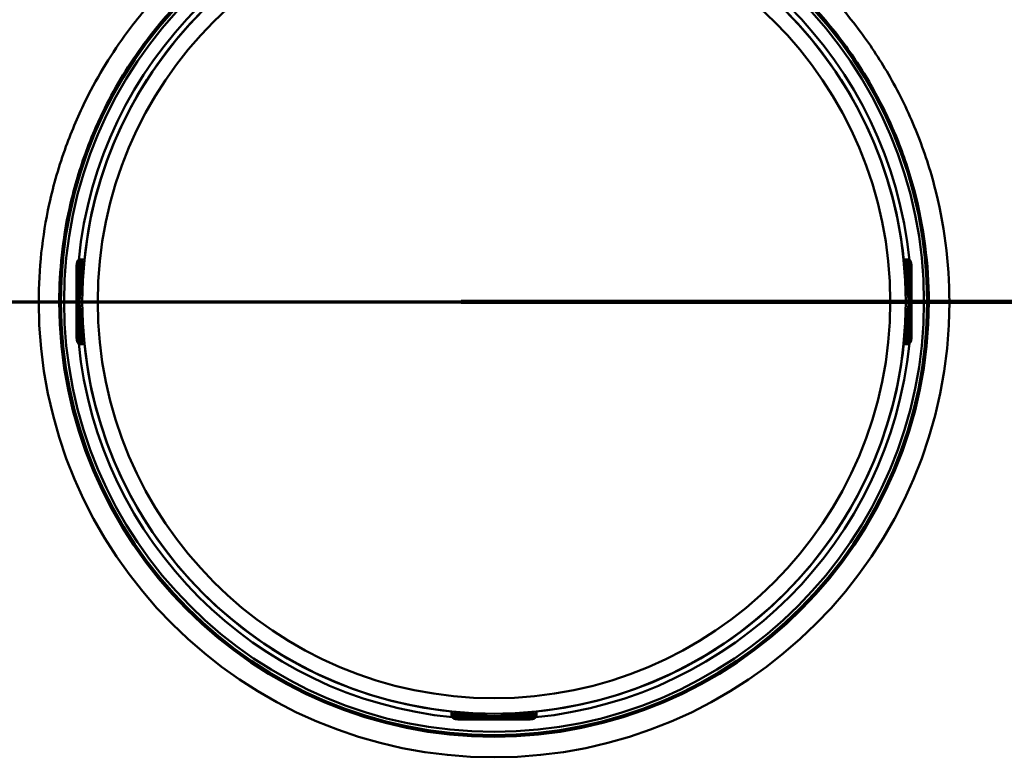
# Paper-space layout 'DF_1' of a CAD drawing. Units: millimetres. Extents: x 0 to 2100, y 0 to 4278.
# Drawn here: x 1248 to 1383, y 3897 to 3999 of the extents above; entities that cross this region are included whole.
import ezdxf

# ---------------------------------------------------------------- set-up
doc = ezdxf.new("R2010")
doc.units = ezdxf.units.MM
doc.header["$LTSCALE"] = 10
for name, color, linetype, lineweight in [('Section View Lines(ISO)', 7, 'Continuous', 70), ('Visible Edges(ISO)', 7, 'Continuous', 50), ('Visible Tangent Edges(ISO)', 7, 'Continuous', 50)]:
    doc.layers.add(name, color=color, linetype=linetype, lineweight=lineweight)

# ---------------------------------------------------------------- blocks, each defined once
blk = doc.blocks.new('2dTransSection0')
at = {"layer": 'Section View Lines(ISO)', "linetype": 'Continuous'}
blk.add_line((83.232, 395.982), (141.162, 395.982), dxfattribs=at)
at = {"layer": 'Section View Lines(ISO)', "linetype": 'Continuous', "lineweight": 140}
blk.add_line((130.88, 395.982), (141.162, 395.982), dxfattribs=at)

psp = doc.layouts.new('DF_1')

# ---------------------------------------------------------------- linework, layer by layer
at = {"layer": 'Visible Edges(ISO)'}
for p, q in [((1256.47, 3965.6), (1256.52, 3965.6)), ((1256.67, 3965.65), (1256.57, 3965.65)), ((1257, 3965.65), (1256.67, 3965.65)), ((1256.72, 3965.4), (1256.72, 3961.02)), ((1369.97, 3965.65), (1369.65, 3965.65)), ((1369.92, 3965.4), (1369.92, 3961.02)), ((1370.07, 3965.65), (1369.97, 3965.65)), ((1370.17, 3965.6), (1370.12, 3965.6)), ((1255.92, 3955.49), (1255.92, 3964.15)), ((1256.72, 3964.19), (1256.86, 3964.19)), ((1369.78, 3964.19), (1369.92, 3964.19)), ((1370.72, 3955.49), (1370.72, 3964.15)), ((1256.2, 3960.82), (1256.32, 3960.82)), ((1256.32, 3960.82), (1256.52, 3960.82)), ((1370.12, 3960.82), (1370.32, 3960.82)), ((1370.32, 3960.82), (1370.44, 3960.82)), ((1256.32, 3958.82), (1256.2, 3958.82)), ((1256.52, 3958.82), (1256.32, 3958.82)), ((1256.72, 3958.62), (1256.72, 3954.24)), ((1369.92, 3958.62), (1369.92, 3954.24)), ((1370.32, 3958.82), (1370.12, 3958.82)), ((1370.44, 3958.82), (1370.32, 3958.82)), ((1256.72, 3955.45), (1256.86, 3955.45)), ((1369.78, 3955.45), (1369.92, 3955.45)), ((1256.52, 3954.04), (1256.47, 3954.04)), ((1256.57, 3953.99), (1256.67, 3953.99)), ((1256.67, 3953.99), (1257, 3953.99)), ((1369.65, 3953.99), (1369.97, 3953.99)), ((1369.97, 3953.99), (1370.07, 3953.99)), ((1370.12, 3954.04), (1370.17, 3954.04)), ((1307.49, 3903.49), (1307.49, 3903.17)), ((1307.49, 3903.17), (1307.49, 3903.07)), ((1307.54, 3902.97), (1307.54, 3903.02)), ((1307.74, 3903.22), (1312.12, 3903.22)), ((1308.95, 3903.22), (1308.95, 3903.36)), ((1312.32, 3902.82), (1312.32, 3903.02)), ((1312.32, 3902.7), (1312.32, 3902.82)), ((1314.32, 3903.02), (1314.32, 3902.82)), ((1314.32, 3902.82), (1314.32, 3902.7)), ((1314.52, 3903.22), (1318.9, 3903.22)), ((1317.69, 3903.22), (1317.69, 3903.36)), ((1319.1, 3903.02), (1319.1, 3902.97)), ((1319.15, 3903.17), (1319.15, 3903.49)), ((1319.15, 3903.07), (1319.15, 3903.17)), ((1317.65, 3902.42), (1308.99, 3902.42))]:
    psp.add_line(p, q, dxfattribs=at)
for centre, radius, start, end in [((1313.32, 3959.82), 56.63, 94.5463, 175.4537), ((1313.32, 3959.82), 56.63, 4.5463, 85.4537), ((1256.52, 3965.4), 0.2, 0, 90), ((1370.12, 3965.4), 0.2, 90, 180), ((1256.52, 3961.02), 0.2, 270, 0), ((1370.12, 3961.02), 0.2, 180, 270), ((1256.52, 3958.62), 0.2, 0, 90), ((1370.12, 3958.62), 0.2, 90, 180), ((1256.52, 3954.24), 0.2, 270, 0), ((1313.32, 3959.82), 56.63, 184.5463, 265.4537), ((1313.32, 3959.82), 56.63, 274.5463, 355.4537), ((1370.12, 3954.24), 0.2, 180, 270), ((1307.74, 3903.02), 0.2, 90, 180), ((1312.12, 3903.02), 0.2, 0, 90), ((1314.52, 3903.02), 0.2, 90, 180), ((1318.9, 3903.02), 0.2, 0, 90)]:
    psp.add_arc(centre, radius, start, end, dxfattribs=at)
for centre, major_axis, ratio, start_param, end_param in [((1256.67, 3965.05), (0, 0.6), 0.99863, 0, 0.523599), ((1256.47, 3965.4), (-0.1, 0.173), 0.999315, 5.759587, 6.283185), ((1369.97, 3965.05), (0, 0.6), 0.99863, 5.759587, 6.283185), ((1370.17, 3965.4), (0, 0.2), 0.99863, 5.759587, 6.283185), ((1256.47, 3954.24), (0, -0.2), 0.99863, 5.759587, 6.283185), ((1256.67, 3954.59), (0, -0.6), 0.99863, 5.759587, 6.283185), ((1369.97, 3954.59), (0, -0.6), 0.99863, 0, 0.523599), ((1370.17, 3954.24), (0.1, -0.173), 0.999315, 5.759587, 6.283185), ((1308.09, 3903.17), (-0.6, 0), 0.99863, 0, 0.523599), ((1307.74, 3902.97), (-0.173, -0.1), 0.999315, 5.759587, 6.283185), ((1318.55, 3903.17), (0.6, 0), 0.99863, 5.759587, 6.283185), ((1318.9, 3902.97), (0.2, 0), 0.99863, 5.759587, 6.283185)]:
    psp.add_ellipse(centre, major_axis=major_axis, ratio=ratio, start_param=start_param, end_param=end_param, dxfattribs=at)
for points, knots in [([(1255.92, 3964.15), (1255.92, 3964.25), (1255.92, 3964.36), (1255.93, 3964.56), (1255.93, 3964.65), (1255.94, 3964.82), (1255.94, 3964.89), (1255.95, 3965), (1255.95, 3965.03), (1255.96, 3965.09), (1255.96, 3965.11), (1255.97, 3965.16), (1255.98, 3965.18), (1256, 3965.24), (1256.01, 3965.28), (1256.05, 3965.35), (1256.07, 3965.38), (1256.12, 3965.45), (1256.16, 3965.49), (1256.25, 3965.56), (1256.3, 3965.59), (1256.42, 3965.63), (1256.48, 3965.65), (1256.56, 3965.65), (1256.56, 3965.65), (1256.57, 3965.65)], [0, 0, 0, 0, 0.0312542, 0.0312542, 0.0620563, 0.0620563, 0.0938538, 0.0938538, 0.1121526, 0.1121526, 0.1258697, 0.1258697, 0.1351267, 0.1351267, 0.1490257, 0.1490257, 0.1606025, 0.1606025, 0.1758825, 0.1758825, 0.1946941, 0.1946941, 0.2139782, 0.2139782, 0.2160531, 0.2160531, 0.2160531, 0.2160531]), ([(1370.07, 3965.65), (1370.14, 3965.65), (1370.2, 3965.64), (1370.33, 3965.6), (1370.39, 3965.57), (1370.49, 3965.49), (1370.53, 3965.44), (1370.59, 3965.37), (1370.6, 3965.34), (1370.62, 3965.29), (1370.63, 3965.27), (1370.65, 3965.22), (1370.66, 3965.18), (1370.68, 3965.13), (1370.68, 3965.11), (1370.69, 3965.04), (1370.69, 3964.99), (1370.7, 3964.87), (1370.71, 3964.8), (1370.71, 3964.63), (1370.72, 3964.52), (1370.72, 3964.32), (1370.72, 3964.23), (1370.72, 3964.15)], [0, 0, 0, 0, 0.0196573, 0.0196573, 0.0389514, 0.0389514, 0.0582347, 0.0582347, 0.0673827, 0.0673827, 0.0752966, 0.0752966, 0.0879063, 0.0879063, 0.0996729, 0.0996729, 0.1268906, 0.1268906, 0.1543308, 0.1543308, 0.190628, 0.190628, 0.2160362, 0.2160362, 0.2160362, 0.2160362]), ([(1256.83, 3963.94), (1256.83, 3963.94), (1256.83, 3963.94), (1256.83, 3963.95), (1256.83, 3963.96), (1256.84, 3963.98), (1256.84, 3964), (1256.85, 3964.04), (1256.85, 3964.08), (1256.86, 3964.14), (1256.86, 3964.18), (1256.87, 3964.25), (1256.87, 3964.28), (1256.87, 3964.31)], [0.01976529, 0.01976529, 0.01976529, 0.01976529, 0.02290579, 0.02290579, 0.02980154, 0.02980154, 0.04016022, 0.04016022, 0.05216178, 0.05216178, 0.06464981, 0.06464981, 0.07330047, 0.07330047, 0.07330047, 0.07330047]), ([(1369.77, 3964.31), (1369.77, 3964.27), (1369.78, 3964.22), (1369.78, 3964.15), (1369.79, 3964.11), (1369.79, 3964.04), (1369.8, 3964.02), (1369.8, 3963.97), (1369.81, 3963.96), (1369.81, 3963.94), (1369.81, 3963.94), (1369.81, 3963.94), (1369.81, 3963.94), (1369.81, 3963.94)], [0, 0, 0, 0, 0.01256302, 0.01256302, 0.02512603, 0.02512603, 0.03751454, 0.03751454, 0.04908407, 0.04908407, 0.05298435, 0.05298435, 0.05353485, 0.05353485, 0.05353485, 0.05353485]), ([(1256.57, 3953.99), (1256.5, 3953.99), (1256.44, 3954), (1256.32, 3954.04), (1256.26, 3954.07), (1256.16, 3954.15), (1256.11, 3954.2), (1256.06, 3954.27), (1256.04, 3954.3), (1256.02, 3954.34), (1256.01, 3954.37), (1255.99, 3954.42), (1255.98, 3954.45), (1255.97, 3954.51), (1255.96, 3954.53), (1255.95, 3954.6), (1255.95, 3954.65), (1255.94, 3954.77), (1255.94, 3954.84), (1255.93, 3955.01), (1255.93, 3955.12), (1255.92, 3955.32), (1255.92, 3955.4), (1255.92, 3955.49)], [0, 0, 0, 0, 0.0196573, 0.0196573, 0.0389514, 0.0389514, 0.0582347, 0.0582347, 0.0673827, 0.0673827, 0.0752966, 0.0752966, 0.0879063, 0.0879063, 0.0996729, 0.0996729, 0.1268906, 0.1268906, 0.1543308, 0.1543308, 0.190628, 0.190628, 0.2160362, 0.2160362, 0.2160362, 0.2160362]), ([(1256.87, 3955.33), (1256.87, 3955.37), (1256.87, 3955.41), (1256.86, 3955.49), (1256.86, 3955.53), (1256.85, 3955.59), (1256.84, 3955.62), (1256.84, 3955.67), (1256.83, 3955.68), (1256.83, 3955.69), (1256.83, 3955.7), (1256.83, 3955.7), (1256.83, 3955.7), (1256.83, 3955.7)], [0, 0, 0, 0, 0.01256302, 0.01256302, 0.02512603, 0.02512603, 0.03751454, 0.03751454, 0.04908407, 0.04908407, 0.05298435, 0.05298435, 0.05353485, 0.05353485, 0.05353485, 0.05353485]), ([(1369.81, 3955.7), (1369.81, 3955.7), (1369.81, 3955.7), (1369.81, 3955.69), (1369.81, 3955.68), (1369.8, 3955.66), (1369.8, 3955.64), (1369.79, 3955.59), (1369.79, 3955.56), (1369.78, 3955.49), (1369.78, 3955.46), (1369.77, 3955.39), (1369.77, 3955.36), (1369.77, 3955.33)], [0.01976529, 0.01976529, 0.01976529, 0.01976529, 0.02290579, 0.02290579, 0.02980154, 0.02980154, 0.04016022, 0.04016022, 0.05216178, 0.05216178, 0.06464981, 0.06464981, 0.07330047, 0.07330047, 0.07330047, 0.07330047]), ([(1370.72, 3955.49), (1370.72, 3955.38), (1370.72, 3955.28), (1370.72, 3955.08), (1370.71, 3954.99), (1370.71, 3954.82), (1370.7, 3954.75), (1370.69, 3954.64), (1370.69, 3954.61), (1370.68, 3954.55), (1370.68, 3954.52), (1370.67, 3954.48), (1370.66, 3954.46), (1370.65, 3954.4), (1370.63, 3954.36), (1370.59, 3954.29), (1370.57, 3954.25), (1370.52, 3954.18), (1370.49, 3954.15), (1370.4, 3954.08), (1370.34, 3954.05), (1370.22, 3954), (1370.16, 3953.99), (1370.09, 3953.99), (1370.08, 3953.99), (1370.07, 3953.99)], [0, 0, 0, 0, 0.0312542, 0.0312542, 0.0620563, 0.0620563, 0.0938538, 0.0938538, 0.1121526, 0.1121526, 0.1258697, 0.1258697, 0.1351267, 0.1351267, 0.1490257, 0.1490257, 0.1606025, 0.1606025, 0.1758825, 0.1758825, 0.1946941, 0.1946941, 0.2139782, 0.2139782, 0.2160531, 0.2160531, 0.2160531, 0.2160531]), ([(1308.99, 3902.42), (1308.89, 3902.42), (1308.78, 3902.42), (1308.58, 3902.42), (1308.49, 3902.43), (1308.32, 3902.43), (1308.25, 3902.44), (1308.15, 3902.45), (1308.11, 3902.45), (1308.05, 3902.46), (1308.03, 3902.46), (1307.98, 3902.47), (1307.96, 3902.48), (1307.9, 3902.49), (1307.86, 3902.51), (1307.79, 3902.55), (1307.76, 3902.57), (1307.69, 3902.62), (1307.65, 3902.66), (1307.58, 3902.74), (1307.55, 3902.8), (1307.51, 3902.92), (1307.49, 3902.98), (1307.49, 3903.05), (1307.49, 3903.06), (1307.49, 3903.07)], [0, 0, 0, 0, 0.0312542, 0.0312542, 0.0620563, 0.0620563, 0.0938538, 0.0938538, 0.1121526, 0.1121526, 0.1258697, 0.1258697, 0.1351267, 0.1351267, 0.1490257, 0.1490257, 0.1606025, 0.1606025, 0.1758825, 0.1758825, 0.1946941, 0.1946941, 0.2139782, 0.2139782, 0.2160531, 0.2160531, 0.2160531, 0.2160531]), ([(1309.2, 3903.33), (1309.2, 3903.33), (1309.2, 3903.33), (1309.19, 3903.33), (1309.19, 3903.33), (1309.16, 3903.34), (1309.14, 3903.34), (1309.1, 3903.35), (1309.06, 3903.35), (1309, 3903.36), (1308.96, 3903.36), (1308.89, 3903.37), (1308.86, 3903.37), (1308.83, 3903.37)], [0.01976529, 0.01976529, 0.01976529, 0.01976529, 0.02290579, 0.02290579, 0.02980154, 0.02980154, 0.04016022, 0.04016022, 0.05216178, 0.05216178, 0.06464981, 0.06464981, 0.07330047, 0.07330047, 0.07330047, 0.07330047]), ([(1317.81, 3903.37), (1317.77, 3903.37), (1317.73, 3903.36), (1317.65, 3903.36), (1317.61, 3903.35), (1317.55, 3903.35), (1317.52, 3903.34), (1317.47, 3903.34), (1317.46, 3903.33), (1317.45, 3903.33), (1317.44, 3903.33), (1317.44, 3903.33), (1317.44, 3903.33), (1317.44, 3903.33)], [0, 0, 0, 0, 0.01256302, 0.01256302, 0.02512603, 0.02512603, 0.03751454, 0.03751454, 0.04908407, 0.04908407, 0.05298435, 0.05298435, 0.05353485, 0.05353485, 0.05353485, 0.05353485]), ([(1319.15, 3903.07), (1319.15, 3903), (1319.14, 3902.94), (1319.1, 3902.81), (1319.07, 3902.76), (1318.99, 3902.65), (1318.94, 3902.61), (1318.87, 3902.56), (1318.84, 3902.54), (1318.8, 3902.52), (1318.77, 3902.51), (1318.72, 3902.49), (1318.69, 3902.48), (1318.63, 3902.47), (1318.61, 3902.46), (1318.54, 3902.45), (1318.49, 3902.45), (1318.37, 3902.44), (1318.3, 3902.43), (1318.13, 3902.43), (1318.02, 3902.42), (1317.82, 3902.42), (1317.74, 3902.42), (1317.65, 3902.42)], [0, 0, 0, 0, 0.0196573, 0.0196573, 0.0389514, 0.0389514, 0.0582347, 0.0582347, 0.0673827, 0.0673827, 0.0752966, 0.0752966, 0.0879063, 0.0879063, 0.0996729, 0.0996729, 0.1268906, 0.1268906, 0.1543308, 0.1543308, 0.190628, 0.190628, 0.2160362, 0.2160362, 0.2160362, 0.2160362])]:
    psp.add_open_spline(points, degree=3, knots=knots, dxfattribs=at)
at = {"layer": 'Visible Tangent Edges(ISO)'}
for p, q in [((1255.97, 3965.05), (1256.12, 3965.05)), ((1256.33, 3965.05), (1256.12, 3965.05)), ((1256.12, 3965.05), (1256.12, 3961.02)), ((1256.33, 3961.02), (1256.33, 3965.05)), ((1256.37, 3965.57), (1256.42, 3965.57)), ((1256.72, 3965.4), (1256.53, 3965.4)), ((1256.53, 3965.4), (1256.53, 3961.02)), ((1370.11, 3965.4), (1369.92, 3965.4)), ((1370.11, 3961.02), (1370.11, 3965.4)), ((1370.22, 3965.57), (1370.27, 3965.57)), ((1370.52, 3965.05), (1370.31, 3965.05)), ((1370.31, 3965.05), (1370.31, 3961.02)), ((1370.52, 3961.02), (1370.52, 3965.05)), ((1370.52, 3965.05), (1370.67, 3965.05)), ((1255.92, 3955.49), (1255.92, 3964.15)), ((1255.92, 3964.15), (1255.92, 3964.15)), ((1256.72, 3964.59), (1256.9, 3964.59)), ((1256.87, 3964.31), (1256.87, 3964.31)), ((1369.75, 3964.59), (1369.92, 3964.59)), ((1369.77, 3964.31), (1369.77, 3964.31)), ((1370.72, 3964.15), (1370.72, 3955.49)), ((1370.72, 3964.15), (1370.72, 3964.15)), ((1256.12, 3961.02), (1256, 3961.02)), ((1256.12, 3961.02), (1256.33, 3961.02)), ((1256.53, 3961.02), (1256.33, 3961.02)), ((1256.53, 3961.02), (1256.72, 3961.02)), ((1369.92, 3961.02), (1370.11, 3961.02)), ((1370.31, 3961.02), (1370.11, 3961.02)), ((1370.31, 3961.02), (1370.52, 3961.02)), ((1370.64, 3961.02), (1370.52, 3961.02)), ((1250.72, 3959.82), (1162.52, 3959.82)), ((1250.72, 3959.82), (1253.55, 3959.82)), ((1373.09, 3959.82), (1375.92, 3959.82)), ((1375.92, 3959.82), (1464.12, 3959.82)), ((1256, 3958.62), (1256.12, 3958.62)), ((1256.33, 3958.62), (1256.12, 3958.62)), ((1256.12, 3958.62), (1256.12, 3954.59)), ((1256.33, 3958.62), (1256.53, 3958.62)), ((1256.33, 3954.59), (1256.33, 3958.62)), ((1256.72, 3958.62), (1256.53, 3958.62)), ((1256.53, 3958.62), (1256.53, 3954.24)), ((1370.11, 3958.62), (1369.92, 3958.62)), ((1370.11, 3958.62), (1370.31, 3958.62)), ((1370.11, 3954.24), (1370.11, 3958.62)), ((1370.52, 3958.62), (1370.31, 3958.62)), ((1370.31, 3958.62), (1370.31, 3954.59)), ((1370.52, 3954.59), (1370.52, 3958.62)), ((1370.52, 3958.62), (1370.64, 3958.62)), ((1255.92, 3955.49), (1255.92, 3955.49)), ((1370.72, 3955.49), (1370.72, 3955.49)), ((1256.12, 3954.59), (1255.97, 3954.59)), ((1256.33, 3954.59), (1256.12, 3954.59)), ((1256.53, 3954.24), (1256.72, 3954.24)), ((1256.72, 3955.05), (1256.9, 3955.05)), ((1256.87, 3955.33), (1256.87, 3955.33)), ((1369.75, 3955.05), (1369.92, 3955.05)), ((1369.77, 3955.33), (1369.77, 3955.33)), ((1369.92, 3954.24), (1370.11, 3954.24)), ((1370.52, 3954.59), (1370.31, 3954.59)), ((1370.67, 3954.59), (1370.52, 3954.59)), ((1256.42, 3954.07), (1256.37, 3954.07)), ((1370.27, 3954.07), (1370.22, 3954.07)), ((1307.57, 3902.87), (1307.57, 3902.92)), ((1307.74, 3903.22), (1307.74, 3903.03)), ((1307.74, 3903.03), (1312.12, 3903.03)), ((1308.09, 3902.83), (1308.09, 3902.62)), ((1312.12, 3902.83), (1308.09, 3902.83)), ((1308.55, 3903.22), (1308.55, 3903.39)), ((1308.83, 3903.37), (1308.83, 3903.37)), ((1312.12, 3903.03), (1312.12, 3903.22)), ((1312.12, 3903.03), (1312.12, 3902.83)), ((1312.12, 3902.62), (1312.12, 3902.83)), ((1314.52, 3903.22), (1314.52, 3903.03)), ((1314.52, 3902.83), (1314.52, 3903.03)), ((1314.52, 3903.03), (1318.9, 3903.03)), ((1314.52, 3902.83), (1314.52, 3902.62)), ((1318.55, 3902.83), (1314.52, 3902.83)), ((1317.81, 3903.37), (1317.81, 3903.37)), ((1318.09, 3903.22), (1318.09, 3903.39)), ((1318.55, 3902.83), (1318.55, 3902.62)), ((1318.9, 3903.03), (1318.9, 3903.22)), ((1319.07, 3902.92), (1319.07, 3902.87)), ((1308.09, 3902.62), (1312.12, 3902.62)), ((1308.09, 3902.47), (1308.09, 3902.62)), ((1317.65, 3902.42), (1308.99, 3902.42)), ((1308.99, 3902.42), (1308.99, 3902.42)), ((1312.12, 3902.62), (1312.12, 3902.5)), ((1314.52, 3902.5), (1314.52, 3902.62)), ((1314.52, 3902.62), (1318.55, 3902.62)), ((1317.65, 3902.42), (1317.65, 3902.42)), ((1318.55, 3902.62), (1318.55, 3902.47))]:
    psp.add_line(p, q, dxfattribs=at)
for radius in [59.55, 59.11, 56.61, 54.48]:
    psp.add_circle((1313.32, 3959.82), radius, dxfattribs=at)
for radius, start, end in [(57.39, 95.7202, 174.2798), (57.39, 5.7202, 84.2798), (56.63, 94.5463, 175.4537), (56.63, 4.5463, 85.4537), (62.6, 180, 0), (59.77, 180, 0), (57.39, 185.7202, 264.2798), (56.63, 184.5463, 265.4537), (56.63, 274.5463, 355.4537), (57.39, 275.7202, 354.2798)]:
    psp.add_arc((1313.32, 3959.82), radius, start, end, dxfattribs=at)
for centre, major_axis, ratio, start_param, end_param in [((1255.97, 3964.15), (0, 0.9), 0.052336, 0, 1.570796), ((1256.57, 3965.05), (0, 0.6), 0.99863, 0, 1.570796), ((1256.72, 3965.05), (0, -0.6), 0.99863, 3.665191, 4.712389), ((1256.73, 3965.05), (0, 0.4), 0.99863, 0.523599, 1.570796), ((1256.52, 3965.4), (-0.1, 0.173), 0.999315, 5.759587, 6.283185), ((1256.52, 3965.4), (-0.1, 0.173), 0.045324, 4.686191, 6.256987), ((1370.07, 3965.05), (0, 0.6), 0.99863, 4.712389, 6.283185), ((1370.12, 3965.4), (0.1, 0.173), 0.045324, 0.026198, 1.596994), ((1369.91, 3965.05), (0, -0.4), 0.99863, 1.570796, 2.617994), ((1370.12, 3965.4), (0, 0.2), 0.99863, 5.759587, 6.283185), ((1369.92, 3965.05), (0, 0.6), 0.99863, 4.712389, 5.759587), ((1370.67, 3964.15), (0, 0.9), 0.052336, 4.712389, 6.283185), ((1256.92, 3963.92), (-0.0993, -0.012), 0.964514, 5.514902, 6.083644), ((1369.72, 3963.92), (0.0993, -0.012), 0.964514, 0.199541, 0.76804), ((1256, 3959.82), (0, 1.2), 0.052336, 0, 3.141593), ((1256.2, 3961.02), (0, -0.2), 0.99863, 4.712389, 6.283185), ((1256.32, 3961.02), (0, -0.2), 0.99863, 4.712389, 6.283185), ((1256.32, 3961.02), (0, -0.2), 0.052336, 0, 1.570796), ((1256.52, 3961.02), (0, -0.2), 0.052336, 0, 1.570796), ((1370.12, 3961.02), (0, -0.2), 0.052336, 4.712389, 6.283185), ((1370.32, 3961.02), (0, -0.2), 0.052336, 4.712389, 6.283185), ((1370.32, 3961.02), (0, -0.2), 0.99863, 0, 1.570796), ((1370.44, 3961.02), (0, -0.2), 0.99863, 0, 1.570796), ((1370.64, 3959.82), (0, -1.2), 0.052336, 0, 3.141593), ((1256.2, 3959.82), (0, -1), 0.052336, 3.141593, 6.283185), ((1256.4, 3959.82), (0, 1), 0.052336, 0, 3.141593), ((1370.24, 3959.82), (0, -1), 0.052336, 0, 3.141593), ((1370.44, 3959.82), (0, 1), 0.052336, 3.141593, 6.283185), ((1256.2, 3958.62), (0, 0.2), 0.99863, 0, 1.570796), ((1256.32, 3958.62), (0, 0.2), 0.99863, 0, 1.570796), ((1256.32, 3958.62), (0, 0.2), 0.052336, 4.712389, 6.283185), ((1256.52, 3958.62), (0, 0.2), 0.052336, 4.712389, 6.283185), ((1370.12, 3958.62), (0, 0.2), 0.052336, 0, 1.570796), ((1370.32, 3958.62), (0, 0.2), 0.052336, 0, 1.570796), ((1370.32, 3958.62), (0, 0.2), 0.99863, 4.712389, 6.283185), ((1370.44, 3958.62), (0, 0.2), 0.99863, 4.712389, 6.283185), ((1255.97, 3955.49), (0, -0.9), 0.052336, 4.712389, 6.283185), ((1256.92, 3955.72), (-0.0993, 0.012), 0.964514, 0.199541, 0.76804), ((1369.72, 3955.72), (0.0993, 0.012), 0.964514, 5.514902, 6.083644), ((1370.67, 3955.49), (0, -0.9), 0.052336, 0, 1.570796), ((1256.57, 3954.59), (0, -0.6), 0.99863, 4.712389, 6.283185), ((1256.72, 3954.59), (0, -0.6), 0.99863, 4.712389, 5.759587), ((1256.73, 3954.59), (0, 0.4), 0.99863, 1.570796, 2.617994), ((1256.52, 3954.24), (-0.1, -0.173), 0.045324, 0.026198, 1.596994), ((1370.07, 3954.59), (0, -0.6), 0.99863, 0, 1.570796), ((1369.91, 3954.59), (0, -0.4), 0.99863, 0.523599, 1.570796), ((1370.12, 3954.24), (0.1, -0.173), 0.045324, 4.686191, 6.256987), ((1369.92, 3954.59), (0, 0.6), 0.99863, 3.665191, 4.712389), ((1256.52, 3954.24), (0, -0.2), 0.99863, 5.759587, 6.283185), ((1370.12, 3954.24), (0.1, -0.173), 0.999315, 5.759587, 6.283185), ((1308.09, 3903.07), (-0.6, 0), 0.99863, 0, 1.570796), ((1307.74, 3903.02), (-0.173, -0.1), 0.999315, 5.759587, 6.283185), ((1307.74, 3903.02), (-0.173, -0.1), 0.045324, 4.686191, 6.256987), ((1308.09, 3903.22), (0.6, 0), 0.99863, 3.665191, 4.712389), ((1308.09, 3903.23), (-0.4, 0), 0.99863, 0.523599, 1.570796), ((1309.22, 3903.42), (0.012, -0.0993), 0.964514, 5.514902, 6.083644), ((1312.12, 3903.02), (0.2, 0), 0.052336, 0, 1.570796), ((1312.12, 3902.82), (0.2, 0), 0.052336, 0, 1.570796), ((1312.12, 3902.82), (0.2, 0), 0.99863, 4.712389, 6.283185), ((1312.12, 3902.7), (0.2, 0), 0.99863, 4.712389, 6.283185), ((1313.32, 3902.9), (-1, 0), 0.052336, 0, 3.141593), ((1313.32, 3902.7), (1, 0), 0.052336, 3.141593, 6.283185), ((1314.52, 3903.02), (-0.2, 0), 0.052336, 4.712389, 6.283185), ((1314.52, 3902.82), (-0.2, 0), 0.052336, 4.712389, 6.283185), ((1314.52, 3902.82), (-0.2, 0), 0.99863, 0, 1.570796), ((1314.52, 3902.7), (-0.2, 0), 0.99863, 0, 1.570796), ((1317.42, 3903.42), (-0.012, -0.0993), 0.964514, 0.199541, 0.76804), ((1318.55, 3903.07), (0.6, 0), 0.99863, 4.712389, 6.283185), ((1318.55, 3903.23), (-0.4, 0), 0.99863, 1.570796, 2.617994), ((1318.55, 3903.22), (0.6, 0), 0.99863, 4.712389, 5.759587), ((1318.9, 3903.02), (0.173, -0.1), 0.045324, 0.026198, 1.596994), ((1318.9, 3903.02), (0.2, 0), 0.99863, 5.759587, 6.283185), ((1308.99, 3902.47), (-0.9, 0), 0.052336, 0, 1.570796), ((1313.32, 3902.5), (-1.2, 0), 0.052336, 0, 3.141593), ((1317.65, 3902.47), (0.9, 0), 0.052336, 4.712389, 6.283185)]:
    psp.add_ellipse(centre, major_axis=major_axis, ratio=ratio, start_param=start_param, end_param=end_param, dxfattribs=at)
for points, knots in [([(1363.71, 3996.91), (1362, 3999.23), (1360.11, 4001.44), (1355.51, 4006.12), (1352.67, 4008.53), (1346.26, 4013.03), (1342.66, 4015.04), (1334.78, 4018.46), (1330.39, 4019.8), (1321.75, 4021.47), (1317.53, 4021.86), (1309.74, 4021.86), (1306.14, 4021.57), (1296.29, 4019.97), (1290.05, 4017.98), (1280.29, 4013.01), (1276.44, 4010.47), (1271.05, 4005.96), (1269.27, 4004.27), (1265.93, 4000.73), (1264.38, 3998.87), (1262.93, 3996.91)], [-15.657941, -15.657941, -15.657941, -15.657941, -14.789703, -14.789703, -13.681166, -13.681166, -12.450572, -12.450572, -11.083619, -11.083619, -9.812843, -9.812843, -8.730028, -8.730028, -6.790789, -6.790789, -5.421778, -5.421778, -4.692013, -4.692013, -3.962248, -3.962248, -3.962248, -3.962248]), ([(1253.55, 3959.82), (1253.55, 3964.09), (1254.01, 3968.41), (1255.5, 3975.19), (1256.24, 3977.73), (1257.9, 3982.32), (1258.79, 3984.41), (1261.34, 3989.53), (1263.15, 3992.49), (1265.19, 3995.26), (1266.56, 3997.13), (1268.04, 3998.91), (1271.22, 4002.32), (1272.92, 4003.93), (1278.05, 4008.28), (1281.72, 4010.75), (1291.01, 4015.64), (1296.98, 4017.67), (1306.43, 4019.33), (1309.88, 4019.63), (1317.36, 4019.63), (1321.42, 4019.22), (1329.7, 4017.5), (1333.89, 4016.13), (1341.41, 4012.74), (1344.84, 4010.77), (1350.94, 4006.41), (1353.64, 4004.09), (1358.03, 3999.59), (1359.82, 3997.48), (1361.46, 3995.26), (1362.86, 3993.35), (1364.15, 3991.37), (1366.58, 3987.07), (1367.71, 3984.74), (1369.65, 3979.98), (1370.46, 3977.55), (1372.42, 3970.11), (1373.09, 3964.94), (1373.09, 3959.82)], [0, 0, 0, 0, 1.346325, 1.346325, 2.171766, 2.171766, 2.88365, 2.88365, 3.962248, 3.962248, 3.962248, 4.692013, 4.692013, 5.421778, 5.421778, 6.790789, 6.790789, 8.730028, 8.730028, 9.812843, 9.812843, 11.083619, 11.083619, 12.450572, 12.450572, 13.681166, 13.681166, 14.789703, 14.789703, 15.657941, 15.657941, 15.657941, 16.402413, 16.402413, 17.208767, 17.208767, 18.015121, 18.015121, 19.627835, 19.627835, 19.627835, 19.627835]), ([(1262.93, 3996.91), (1260.79, 3994.02), (1258.89, 3990.93), (1256.22, 3985.57), (1255.28, 3983.38), (1253.53, 3978.57), (1252.76, 3975.92), (1251.2, 3968.81), (1250.72, 3964.3), (1250.72, 3959.82)], [-3.962248, -3.962248, -3.962248, -3.962248, -2.88365, -2.88365, -2.171766, -2.171766, -1.346325, -1.346325, 0, 0, 0, 0]), ([(1375.92, 3959.82), (1375.92, 3965.18), (1375.22, 3970.59), (1373.17, 3978.39), (1372.31, 3980.93), (1370.28, 3985.92), (1369.1, 3988.35), (1366.54, 3992.85), (1365.19, 3994.92), (1363.71, 3996.91)], [-19.627835, -19.627835, -19.627835, -19.627835, -18.015121, -18.015121, -17.208767, -17.208767, -16.402413, -16.402413, -15.657941, -15.657941, -15.657941, -15.657941]), ([(1256.82, 3963.92), (1256.82, 3963.92), (1256.82, 3963.91), (1256.82, 3963.91), (1256.83, 3963.91), (1256.83, 3963.93), (1256.84, 3963.96), (1256.85, 3964.03), (1256.85, 3964.09), (1256.86, 3964.2), (1256.87, 3964.25), (1256.87, 3964.31)], [0, 0, 0, 0, 0.00779133, 0.00779133, 0.02025745, 0.02025745, 0.03646341, 0.03646341, 0.05753116, 0.05753116, 0.07330047, 0.07330047, 0.07330047, 0.07330047]), ([(1369.77, 3964.31), (1369.77, 3964.28), (1369.77, 3964.26), (1369.78, 3964.19), (1369.78, 3964.15), (1369.79, 3964.07), (1369.8, 3964.03), (1369.81, 3963.95), (1369.81, 3963.92), (1369.82, 3963.91), (1369.82, 3963.91), (1369.82, 3963.92)], [0, 0, 0, 0, 0.00779147, 0.00779147, 0.02025783, 0.02025783, 0.0364641, 0.0364641, 0.05753225, 0.05753225, 0.07330047, 0.07330047, 0.07330047, 0.07330047]), ([(1256.87, 3955.33), (1256.87, 3955.36), (1256.87, 3955.38), (1256.86, 3955.45), (1256.86, 3955.49), (1256.85, 3955.57), (1256.85, 3955.61), (1256.84, 3955.69), (1256.83, 3955.72), (1256.82, 3955.73), (1256.82, 3955.73), (1256.82, 3955.71)], [0, 0, 0, 0, 0.00779147, 0.00779147, 0.02025783, 0.02025783, 0.0364641, 0.0364641, 0.05753225, 0.05753225, 0.07330047, 0.07330047, 0.07330047, 0.07330047]), ([(1369.82, 3955.71), (1369.82, 3955.72), (1369.82, 3955.73), (1369.82, 3955.73), (1369.82, 3955.73), (1369.81, 3955.7), (1369.81, 3955.68), (1369.8, 3955.61), (1369.79, 3955.55), (1369.78, 3955.44), (1369.77, 3955.38), (1369.77, 3955.33)], [0, 0, 0, 0, 0.00779133, 0.00779133, 0.02025745, 0.02025745, 0.03646341, 0.03646341, 0.05753116, 0.05753116, 0.07330047, 0.07330047, 0.07330047, 0.07330047]), ([(1309.22, 3903.32), (1309.22, 3903.32), (1309.23, 3903.32), (1309.23, 3903.32), (1309.23, 3903.32), (1309.21, 3903.33), (1309.18, 3903.33), (1309.11, 3903.34), (1309.05, 3903.35), (1308.94, 3903.36), (1308.89, 3903.37), (1308.83, 3903.37)], [0, 0, 0, 0, 0.00779133, 0.00779133, 0.02025745, 0.02025745, 0.03646341, 0.03646341, 0.05753116, 0.05753116, 0.07330047, 0.07330047, 0.07330047, 0.07330047]), ([(1317.81, 3903.37), (1317.78, 3903.37), (1317.76, 3903.37), (1317.69, 3903.36), (1317.65, 3903.36), (1317.57, 3903.35), (1317.53, 3903.34), (1317.45, 3903.33), (1317.42, 3903.33), (1317.41, 3903.32), (1317.41, 3903.32), (1317.43, 3903.32)], [0, 0, 0, 0, 0.00779147, 0.00779147, 0.02025783, 0.02025783, 0.0364641, 0.0364641, 0.05753225, 0.05753225, 0.07330047, 0.07330047, 0.07330047, 0.07330047])]:
    psp.add_open_spline(points, degree=3, knots=knots, dxfattribs=at)
for points in [[(1256.79, 3964.19), (1256.8, 3964.1), (1256.81, 3964.01), (1256.82, 3963.92)], [(1369.82, 3963.92), (1369.84, 3964.01), (1369.85, 3964.1), (1369.86, 3964.19)], [(1256.82, 3955.71), (1256.81, 3955.63), (1256.8, 3955.54), (1256.79, 3955.45)], [(1369.86, 3955.45), (1369.85, 3955.54), (1369.84, 3955.63), (1369.82, 3955.71)], [(1308.95, 3903.28), (1309.04, 3903.29), (1309.13, 3903.31), (1309.22, 3903.32)], [(1317.43, 3903.32), (1317.51, 3903.31), (1317.6, 3903.29), (1317.69, 3903.28)]]:
    psp.add_open_spline(points, degree=3, dxfattribs=at)

# ---------------------------------------------------------------- block references
at = {"layer": 'Section View Lines(ISO)', "xscale": 10, "yscale": 10, "zscale": 10}
psp.add_blockref('2dTransSection0', (0, 0), dxfattribs=at)

doc.saveas('drawing.dxf')
